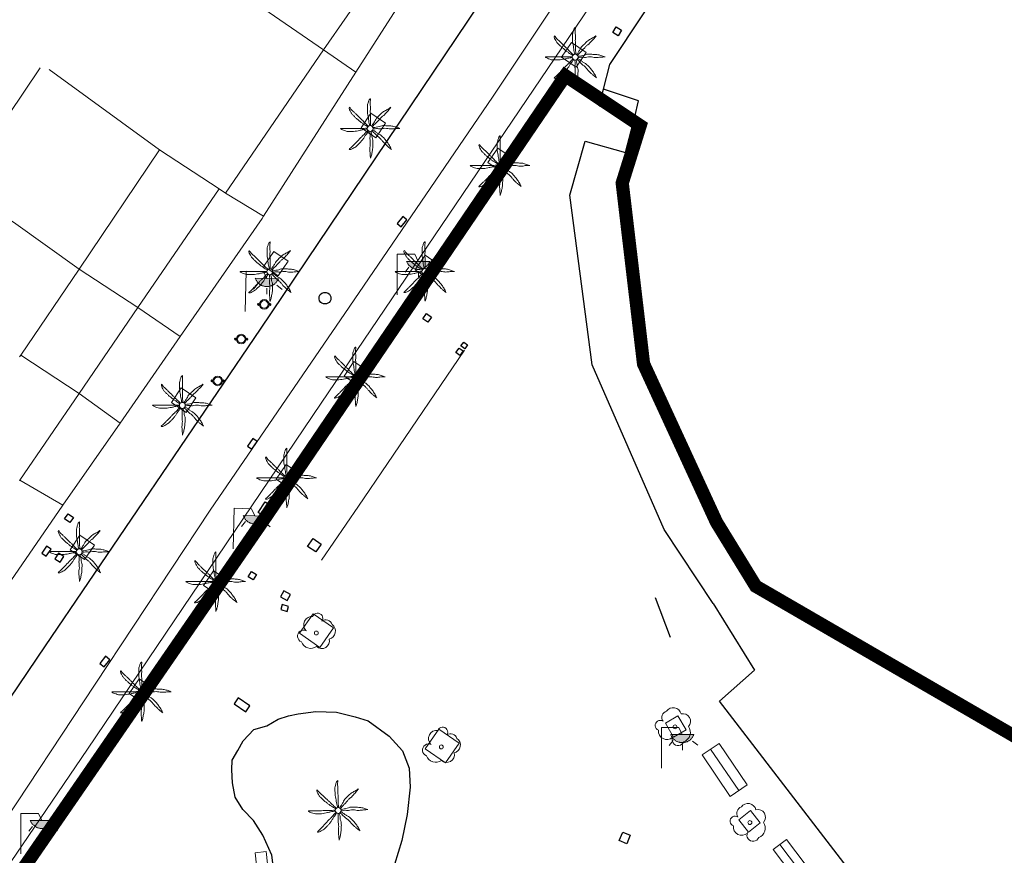
# Model space of a CAD drawing. Units: millimetres. Extents: x 499305 to 500084, y 4351425 to 4352073.
# Drawn here: x 499765 to 499820, y 4351907 to 4351954 of the extents above; entities that cross this region are included whole.
import ezdxf

# ---------------------------------------------------------------- set-up
doc = ezdxf.new("R2010")
doc.units = ezdxf.units.MM
doc.linetypes.add('DGN Style 2', pattern=[29.06096, 17.436576, -11.624384])
for name, color, linetype in [('Arbre Aïllat Ornamental', 82, 'Continuous'), ('Arquetes i registres', 8, 'Continuous'), ('Embornals', 8, 'Continuous'), ('Enllumenat', 7, 'Continuous'), ('Escala Representativa', 7, 'Continuous'), ('Linia de Voravia', 7, 'Continuous'), ('Linia de Zona Enjardinada', 7, 'Continuous'), ('Moll', 7, 'Continuous'), ('Mur Paret', 7, 'Continuous'), ('Palmera', 74, 'Continuous'), ('Papereres', 30, 'Continuous')]:
    doc.layers.add(name, color=color, linetype=linetype)
for name, color, linetype, lineweight in [('Banc celula', 7, 'Continuous', 0), ('Banc linea', 7, 'Continuous', 0), ('Carril de Bicicletes', 7, 'Continuous', 0), ('Divisio Alçades', 1, 'Continuous', 0), ('Escocell', 7, 'Continuous', 0), ('Façana Edifici', 1, 'Continuous', 0), ('LIMITES_LIMITE_SERVICIO', 5, 'DGN Style 2', 80), ('Marquesina', 7, 'Continuous', 0), ('Porxo Caseta Cobert', 7, 'Continuous', 0)]:
    doc.layers.add(name, color=color, linetype=linetype, lineweight=lineweight)

# ---------------------------------------------------------------- blocks, each defined once
blk = doc.blocks.new('arbol_ports')
at = {"layer": 'Arbre Aïllat Ornamental', "color": 3, "linetype": 'Continuous', "lineweight": 0}
blk.add_circle((0, 0), 0.11, dxfattribs=at)
at = {"layer": 'Arbre Aïllat Ornamental', "color": 3, "linetype": 'Continuous', "lineweight": 0, "extrusion": (0, 0, -1)}
for centre, radius, start, end in [((-0.098, 0.834), 0.285, 21.2873, 215.0104), ((0.237, 0.47), 0.473, 318.4777, 98.4441), ((-0.535, 0.351), 0.38, 57.4839, 163.0897), ((0.723, -0.16), 0.344, 293.0951, 118.2236), ((-0.625, 0.092), 0.459, 126.5132, 258.2357), ((0.325, -0.303), 0.56, 235.3409, 341.9668), ((-0.297, -0.455), 0.433, 167.037, 314.479)]:
    blk.add_arc(centre, radius, start, end, dxfattribs=at)
blk = doc.blocks.new('farola_ports_18')
at = {"layer": 'Enllumenat', "linetype": 'Continuous', "lineweight": 0, "extrusion": (0, 0, -1)}
blk.add_hatch(color=2, dxfattribs=at).paths.add_polyline_path([(-1.863, -1.228), (-1.846, -1.888), (-1.836, -1.888), (-1.797, -1.867), (-1.777, -1.847), (-1.738, -1.826), (-1.708, -1.805), (-1.679, -1.784), (-1.649, -1.763), (-1.62, -1.743), (-1.6, -1.712), (-1.571, -1.681), (-1.542, -1.661), (-1.523, -1.62), (-1.503, -1.6), (-1.484, -1.559), (-1.465, -1.518), (-1.455, -1.498), (-1.446, -1.458), (-1.427, -1.417), (-1.428, -1.377), (-1.419, -1.347), (-1.41, -1.317), (-1.411, -1.277), (-1.412, -1.237), (-1.413, -1.197), (-1.414, -1.157), (-1.415, -1.117), (-1.426, -1.087), (-1.436, -1.057), (-1.447, -1.017), (-1.458, -0.977), (-1.479, -0.938), (-1.49, -0.918), (-1.511, -0.879), (-1.532, -0.839), (-1.552, -0.819), (-1.583, -0.78), (-1.604, -0.761), (-1.625, -0.731), (-1.655, -0.702), (-1.686, -0.683), (-1.716, -0.663), (-1.747, -0.644), (-1.777, -0.625), (-1.808, -0.605), (-1.849, -0.586), (-1.879, -0.577)])
at = {"layer": 'Enllumenat', "color": 7, "linetype": 'Continuous', "lineweight": 0, "flags": 128}
for points in [[(0, 0), (2.292, -0.056)], [(1.545, -0.699), (1.27, -0.472)], [(2.292, -0.056), (2.268, -1.047)], [(2.268, -1.047), (1.863, -1.228)], [(1.312, -1.234), (0.991, -1.226)], [(1.488, -1.799), (1.25, -2.094)]]:
    blk.add_lwpolyline(points, dxfattribs=at)
blk.add_lwpolyline([(1.863, -1.228), (1.846, -1.888), (1.836, -1.888), (1.797, -1.867), (1.777, -1.847), (1.738, -1.826), (1.708, -1.805), (1.679, -1.784), (1.649, -1.763), (1.62, -1.743), (1.6, -1.712), (1.571, -1.681), (1.542, -1.661), (1.523, -1.62), (1.503, -1.6), (1.484, -1.559), (1.465, -1.518), (1.455, -1.498), (1.446, -1.458), (1.427, -1.417), (1.428, -1.377), (1.419, -1.347), (1.41, -1.317), (1.411, -1.277), (1.412, -1.237), (1.413, -1.197), (1.414, -1.157), (1.415, -1.117), (1.426, -1.087), (1.436, -1.057), (1.447, -1.017), (1.458, -0.977), (1.479, -0.938), (1.49, -0.918), (1.511, -0.879), (1.532, -0.839), (1.552, -0.819), (1.583, -0.78), (1.604, -0.761), (1.625, -0.731), (1.655, -0.702), (1.686, -0.683), (1.716, -0.663), (1.747, -0.644), (1.777, -0.625), (1.808, -0.605), (1.849, -0.586), (1.879, -0.577)], close=True, dxfattribs=at)
blk = doc.blocks.new('banco_ports_9')
at = {"layer": 'Banc celula', "color": 7, "linetype": 'Continuous', "lineweight": 0, "extrusion": (0, 0, -1), "flags": 128}
blk.add_lwpolyline([(0, 0), (-19.43, 0), (-19.43, 8), (0, 8)], close=True, dxfattribs=at)
blk.add_lwpolyline([(0, 4), (-19.43, 4)], dxfattribs=at)
blk = doc.blocks.new('banco_ports_10')
at = {"layer": 'Banc celula', "color": 7, "linetype": 'Continuous', "lineweight": 0, "extrusion": (0, 0, -1), "flags": 128}
blk.add_lwpolyline([(0, 0), (-19.6, 0), (-19.6, 6.78), (0, 6.78)], close=True, dxfattribs=at)
blk.add_lwpolyline([(0, 3.39), (-19.6, 3.39)], dxfattribs=at)
blk = doc.blocks.new('paperera_ports')
at = {"layer": 'Papereres', "linetype": 'Continuous', "lineweight": 0}
h = blk.add_hatch(dxfattribs=at)
h.set_pattern_fill('ANSI31', color=256, style=0)
h.set_pattern_definition([(313.588473, (-549.058033, -164.605855), (0.012418305, 0.01182102895), [])])
h.paths.add_polyline_path([(0.046, -0.324, 1), (-0.062, -0.324, 1)])
h.paths.add_polyline_path([(0.062, 0.324, 1), (-0.046, 0.324, 1)])
for centre, radius in [((0, 0), 0.27), ((0, 0), 0.216), ((0.008, 0.324), 0.054), ((-0.008, -0.324), 0.054)]:
    blk.add_circle(centre, radius, dxfattribs=at)
blk = doc.blocks.new('farola_ports_22')
at = {"layer": 'Enllumenat', "linetype": 'Continuous', "lineweight": 0, "extrusion": (0, 0, -1)}
blk.add_hatch(color=2, dxfattribs=at).paths.add_polyline_path([(-1.863, -1.228), (-1.846, -1.888), (-1.836, -1.888), (-1.797, -1.867), (-1.777, -1.847), (-1.738, -1.826), (-1.708, -1.805), (-1.679, -1.784), (-1.649, -1.763), (-1.62, -1.743), (-1.6, -1.712), (-1.571, -1.681), (-1.542, -1.661), (-1.523, -1.62), (-1.503, -1.6), (-1.484, -1.559), (-1.465, -1.518), (-1.455, -1.498), (-1.446, -1.458), (-1.427, -1.417), (-1.428, -1.377), (-1.419, -1.347), (-1.41, -1.317), (-1.411, -1.277), (-1.412, -1.237), (-1.413, -1.197), (-1.414, -1.157), (-1.415, -1.117), (-1.426, -1.087), (-1.436, -1.057), (-1.447, -1.017), (-1.458, -0.977), (-1.479, -0.938), (-1.49, -0.918), (-1.511, -0.879), (-1.532, -0.839), (-1.552, -0.819), (-1.583, -0.78), (-1.604, -0.761), (-1.625, -0.731), (-1.655, -0.702), (-1.686, -0.683), (-1.716, -0.663), (-1.747, -0.644), (-1.777, -0.625), (-1.808, -0.605), (-1.849, -0.586), (-1.879, -0.577)])
at = {"layer": 'Enllumenat', "color": 7, "linetype": 'Continuous', "lineweight": 0, "flags": 128}
for points in [[(0, 0), (2.292, -0.056)], [(1.545, -0.699), (1.27, -0.472)], [(2.292, -0.056), (2.268, -1.047)], [(2.268, -1.047), (1.863, -1.228)], [(1.312, -1.234), (0.991, -1.226)], [(1.488, -1.799), (1.25, -2.094)]]:
    blk.add_lwpolyline(points, dxfattribs=at)
blk.add_lwpolyline([(1.863, -1.228), (1.846, -1.888), (1.836, -1.888), (1.797, -1.867), (1.777, -1.847), (1.738, -1.826), (1.708, -1.805), (1.679, -1.784), (1.649, -1.763), (1.62, -1.743), (1.6, -1.712), (1.571, -1.681), (1.542, -1.661), (1.523, -1.62), (1.503, -1.6), (1.484, -1.559), (1.465, -1.518), (1.455, -1.498), (1.446, -1.458), (1.427, -1.417), (1.428, -1.377), (1.419, -1.347), (1.41, -1.317), (1.411, -1.277), (1.412, -1.237), (1.413, -1.197), (1.414, -1.157), (1.415, -1.117), (1.426, -1.087), (1.436, -1.057), (1.447, -1.017), (1.458, -0.977), (1.479, -0.938), (1.49, -0.918), (1.511, -0.879), (1.532, -0.839), (1.552, -0.819), (1.583, -0.78), (1.604, -0.761), (1.625, -0.731), (1.655, -0.702), (1.686, -0.683), (1.716, -0.663), (1.747, -0.644), (1.777, -0.625), (1.808, -0.605), (1.849, -0.586), (1.879, -0.577)], close=True, dxfattribs=at)
blk = doc.blocks.new('farola_ports_53')
at = {"layer": 'Enllumenat', "linetype": 'Continuous', "lineweight": 0}
blk.add_hatch(color=2, dxfattribs=at).paths.add_polyline_path([(1.228, 1.863), (1.888, 1.846), (1.888, 1.836), (1.867, 1.797), (1.847, 1.777), (1.826, 1.738), (1.805, 1.708), (1.784, 1.679), (1.763, 1.649), (1.743, 1.62), (1.712, 1.6), (1.681, 1.571), (1.661, 1.542), (1.62, 1.523), (1.6, 1.503), (1.559, 1.484), (1.518, 1.465), (1.498, 1.455), (1.458, 1.446), (1.417, 1.427), (1.377, 1.428), (1.347, 1.419), (1.317, 1.41), (1.277, 1.411), (1.237, 1.412), (1.197, 1.413), (1.157, 1.414), (1.117, 1.415), (1.087, 1.426), (1.057, 1.436), (1.017, 1.447), (0.977, 1.458), (0.938, 1.479), (0.918, 1.49), (0.879, 1.511), (0.839, 1.532), (0.819, 1.552), (0.78, 1.583), (0.761, 1.604), (0.731, 1.625), (0.702, 1.655), (0.683, 1.686), (0.663, 1.716), (0.644, 1.747), (0.625, 1.777), (0.605, 1.808), (0.586, 1.849), (0.577, 1.879)])
at = {"layer": 'Enllumenat', "color": 7, "linetype": 'Continuous', "lineweight": 0, "flags": 128}
for points in [[(0, 0), (0.056, 2.292)], [(0.056, 2.292), (1.047, 2.268)], [(1.047, 2.268), (1.228, 1.863)], [(0.699, 1.545), (0.472, 1.27)], [(1.234, 1.312), (1.226, 0.991)], [(1.799, 1.488), (2.094, 1.25)]]:
    blk.add_lwpolyline(points, dxfattribs=at)
blk.add_lwpolyline([(1.228, 1.863), (1.888, 1.846), (1.888, 1.836), (1.867, 1.797), (1.847, 1.777), (1.826, 1.738), (1.805, 1.708), (1.784, 1.679), (1.763, 1.649), (1.743, 1.62), (1.712, 1.6), (1.681, 1.571), (1.661, 1.542), (1.62, 1.523), (1.6, 1.503), (1.559, 1.484), (1.518, 1.465), (1.498, 1.455), (1.458, 1.446), (1.417, 1.427), (1.377, 1.428), (1.347, 1.419), (1.317, 1.41), (1.277, 1.411), (1.237, 1.412), (1.197, 1.413), (1.157, 1.414), (1.117, 1.415), (1.087, 1.426), (1.057, 1.436), (1.017, 1.447), (0.977, 1.458), (0.938, 1.479), (0.918, 1.49), (0.879, 1.511), (0.839, 1.532), (0.819, 1.552), (0.78, 1.583), (0.761, 1.604), (0.731, 1.625), (0.702, 1.655), (0.683, 1.686), (0.663, 1.716), (0.644, 1.747), (0.625, 1.777), (0.605, 1.808), (0.586, 1.849), (0.577, 1.879)], close=True, dxfattribs=at)
blk = doc.blocks.new('farola_ports_63')
at = {"layer": 'Enllumenat', "linetype": 'Continuous', "lineweight": 0}
blk.add_hatch(color=2, dxfattribs=at).paths.add_polyline_path([(1.228, 1.863), (1.888, 1.846), (1.888, 1.836), (1.867, 1.797), (1.847, 1.777), (1.826, 1.738), (1.805, 1.708), (1.784, 1.679), (1.763, 1.649), (1.743, 1.62), (1.712, 1.6), (1.681, 1.571), (1.661, 1.542), (1.62, 1.523), (1.6, 1.503), (1.559, 1.484), (1.518, 1.465), (1.498, 1.455), (1.458, 1.446), (1.417, 1.427), (1.377, 1.428), (1.347, 1.419), (1.317, 1.41), (1.277, 1.411), (1.237, 1.412), (1.197, 1.413), (1.157, 1.414), (1.117, 1.415), (1.087, 1.426), (1.057, 1.436), (1.017, 1.447), (0.977, 1.458), (0.938, 1.479), (0.918, 1.49), (0.879, 1.511), (0.839, 1.532), (0.819, 1.552), (0.78, 1.583), (0.761, 1.604), (0.731, 1.625), (0.702, 1.655), (0.683, 1.686), (0.663, 1.716), (0.644, 1.747), (0.625, 1.777), (0.605, 1.808), (0.586, 1.849), (0.577, 1.879)])
at = {"layer": 'Enllumenat', "color": 7, "linetype": 'Continuous', "lineweight": 0, "flags": 128}
for points in [[(0, 0), (0.056, 2.292)], [(0.056, 2.292), (1.047, 2.268)], [(1.047, 2.268), (1.228, 1.863)], [(0.699, 1.545), (0.472, 1.27)], [(1.234, 1.312), (1.226, 0.991)], [(1.799, 1.488), (2.094, 1.25)]]:
    blk.add_lwpolyline(points, dxfattribs=at)
blk.add_lwpolyline([(1.228, 1.863), (1.888, 1.846), (1.888, 1.836), (1.867, 1.797), (1.847, 1.777), (1.826, 1.738), (1.805, 1.708), (1.784, 1.679), (1.763, 1.649), (1.743, 1.62), (1.712, 1.6), (1.681, 1.571), (1.661, 1.542), (1.62, 1.523), (1.6, 1.503), (1.559, 1.484), (1.518, 1.465), (1.498, 1.455), (1.458, 1.446), (1.417, 1.427), (1.377, 1.428), (1.347, 1.419), (1.317, 1.41), (1.277, 1.411), (1.237, 1.412), (1.197, 1.413), (1.157, 1.414), (1.117, 1.415), (1.087, 1.426), (1.057, 1.436), (1.017, 1.447), (0.977, 1.458), (0.938, 1.479), (0.918, 1.49), (0.879, 1.511), (0.839, 1.532), (0.819, 1.552), (0.78, 1.583), (0.761, 1.604), (0.731, 1.625), (0.702, 1.655), (0.683, 1.686), (0.663, 1.716), (0.644, 1.747), (0.625, 1.777), (0.605, 1.808), (0.586, 1.849), (0.577, 1.879)], close=True, dxfattribs=at)
blk = doc.blocks.new('PALMER_1')
at = {"layer": 'Palmera', "color": 3, "linetype": 'Continuous', "lineweight": 0}
blk.add_circle((0.005, 0), 0.167, dxfattribs=at)
for points, knots in [([(-0.02, 0.16), (-0.03, 0.203), (-0.04, 0.247), (-0.05, 0.29), (-0.061, 0.34), (-0.071, 0.39), (-0.08, 0.44), (-0.089, 0.493), (-0.092, 0.547), (-0.1, 0.6), (-0.109, 0.657), (-0.121, 0.713), (-0.13, 0.77), (-0.139, 0.826), (-0.15, 0.883), (-0.15, 0.94), (-0.15, 0.997), (-0.15, 1.053), (-0.15, 1.11), (-0.15, 1.17), (-0.15, 1.23), (-0.15, 1.29), (-0.15, 1.334), (-0.131, 1.377), (-0.12, 1.42), (-0.106, 1.474), (-0.088, 1.527), (-0.07, 1.58), (-0.056, 1.623), (0.016, 1.72), (0.02, 1.68), (0.024, 1.638), (0.01, 1.587), (0.01, 1.54), (0.01, 1.47), (0.008, 1.4), (0.01, 1.33), (0.011, 1.273), (0.019, 1.217), (0.02, 1.16), (0.022, 1.087), (0.008, 1.013), (0.01, 0.94), (0.011, 0.883), (0.02, 0.827), (0.02, 0.77), (0.02, 0.72), (0.02, 0.67), (0.02, 0.62), (0.02, 0.577), (0.02, 0.533), (0.02, 0.49), (0.02, 0.443), (0.02, 0.397), (0.02, 0.35), (0.02, 0.3), (0.042, 0.249), (0.03, 0.2), (0.027, 0.187), (0.023, 0.173), (0.02, 0.16)], [0, 0, 0, 0, 0.043041, 0.043041, 0.043041, 0.09239, 0.09239, 0.09239, 0.144409, 0.144409, 0.144409, 0.2001, 0.2001, 0.2001, 0.255321, 0.255321, 0.255321, 0.310164, 0.310164, 0.310164, 0.368233, 0.368233, 0.368233, 0.411274, 0.411274, 0.411274, 0.465353, 0.465353, 0.465353, 0.508755, 0.508755, 0.508755, 0.554035, 0.554035, 0.554035, 0.621783, 0.621783, 0.621783, 0.676721, 0.676721, 0.676721, 0.747767, 0.747767, 0.747767, 0.802705, 0.802705, 0.802705, 0.851096, 0.851096, 0.851096, 0.893035, 0.893035, 0.893035, 0.9382, 0.9382, 0.9382, 0.986699, 0.986699, 0.986699, 1, 1, 1, 1]), ([(-0.13, 0.1), (-0.17, 0.123), (-0.21, 0.147), (-0.25, 0.17), (-0.292, 0.194), (-0.33, 0.223), (-0.37, 0.25), (-0.414, 0.28), (-0.458, 0.309), (-0.5, 0.34), (-0.546, 0.374), (-0.586, 0.414), (-0.63, 0.45), (-0.676, 0.488), (-0.728, 0.518), (-0.77, 0.56), (-0.81, 0.6), (-0.85, 0.64), (-0.89, 0.68), (-0.93, 0.72), (-0.97, 0.76), (-1.01, 0.8), (-1.046, 0.836), (-1.064, 0.886), (-1.09, 0.93), (-1.115, 0.973), (-1.139, 1.016), (-1.16, 1.06), (-1.18, 1.102), (-1.189, 1.191), (-1.17, 1.2), (-1.153, 1.208), (-1.12, 1.13), (-1.09, 1.1), (-1.037, 1.047), (-0.985, 0.992), (-0.93, 0.94), (-0.89, 0.903), (-0.848, 0.868), (-0.81, 0.83), (-0.76, 0.78), (-0.71, 0.73), (-0.66, 0.68), (-0.617, 0.637), (-0.573, 0.593), (-0.53, 0.55), (-0.495, 0.515), (-0.455, 0.485), (-0.42, 0.45), (-0.388, 0.418), (-0.361, 0.382), (-0.33, 0.35), (-0.297, 0.316), (-0.264, 0.283), (-0.23, 0.25), (-0.198, 0.219), (-0.166, 0.187), (-0.13, 0.16), (-0.117, 0.15), (-0.103, 0.14), (-0.09, 0.13)], [0, 0, 0, 0, 0.044931, 0.044931, 0.044931, 0.091576, 0.091576, 0.091576, 0.142714, 0.142714, 0.142714, 0.197791, 0.197791, 0.197791, 0.255375, 0.255375, 0.255375, 0.310262, 0.310262, 0.310262, 0.365149, 0.365149, 0.365149, 0.414517, 0.414517, 0.414517, 0.46227, 0.46227, 0.46227, 0.507665, 0.507665, 0.507665, 0.549084, 0.549084, 0.549084, 0.622266, 0.622266, 0.622266, 0.674916, 0.674916, 0.674916, 0.743524, 0.743524, 0.743524, 0.802985, 0.802985, 0.802985, 0.851065, 0.851065, 0.851065, 0.894578, 0.894578, 0.894578, 0.940317, 0.940317, 0.940317, 0.983829, 0.983829, 0.983829, 1, 1, 1, 1]), ([(1.17, 1.2), (1.137, 1.177), (1.103, 1.153), (1.07, 1.13), (1.008, 1.086), (0.936, 1.058), (0.87, 1.02), (0.801, 0.98), (0.726, 0.946), (0.67, 0.89), (0.62, 0.84), (0.57, 0.79), (0.52, 0.74), (0.467, 0.687), (0.413, 0.633), (0.36, 0.58), (0.325, 0.545), (0.316, 0.492), (0.29, 0.45), (0.257, 0.396), (0.224, 0.343), (0.19, 0.29), (0.161, 0.246), (0.124, 0.207), (0.1, 0.16), (0.097, 0.153), (0.093, 0.147), (0.09, 0.14)], [0, 0, 0, 0, 0.079055, 0.079055, 0.079055, 0.226881, 0.226881, 0.226881, 0.381368, 0.381368, 0.381368, 0.518753, 0.518753, 0.518753, 0.665298, 0.665298, 0.665298, 0.760921, 0.760921, 0.760921, 0.883117, 0.883117, 0.883117, 0.985518, 0.985518, 0.985518, 1, 1, 1, 1]), ([(0.14, 0.11), (0.15, 0.123), (0.159, 0.137), (0.17, 0.15), (0.201, 0.186), (0.237, 0.217), (0.27, 0.25), (0.317, 0.297), (0.363, 0.343), (0.41, 0.39), (0.455, 0.435), (0.497, 0.483), (0.54, 0.53), (0.577, 0.57), (0.613, 0.61), (0.65, 0.65), (0.684, 0.687), (0.735, 0.704), (0.77, 0.74), (0.825, 0.795), (0.876, 0.854), (0.93, 0.91), (0.963, 0.944), (1.001, 0.973), (1.03, 1.01), (1.08, 1.073), (1.13, 1.137), (1.18, 1.2)], [0, 0, 0, 0, 0.033108, 0.033108, 0.033108, 0.126753, 0.126753, 0.126753, 0.257855, 0.257855, 0.257855, 0.384361, 0.384361, 0.384361, 0.492154, 0.492154, 0.492154, 0.591478, 0.591478, 0.591478, 0.746062, 0.746062, 0.746062, 0.839707, 0.839707, 0.839707, 1, 1, 1, 1]), ([(-0.17, -0.03), (-0.21, -0.037), (-0.25, -0.043), (-0.29, -0.05), (-0.336, -0.058), (-0.384, -0.062), (-0.43, -0.07), (-0.487, -0.08), (-0.543, -0.099), (-0.6, -0.11), (-0.656, -0.121), (-0.713, -0.131), (-0.77, -0.14), (-0.826, -0.149), (-0.883, -0.16), (-0.94, -0.16), (-0.993, -0.16), (-1.047, -0.16), (-1.1, -0.16), (-1.163, -0.16), (-1.227, -0.16), (-1.29, -0.16), (-1.339, -0.16), (-1.384, -0.135), (-1.43, -0.12), (-1.477, -0.105), (-1.523, -0.087), (-1.57, -0.07), (-1.61, -0.055), (-1.713, 0.01), (-1.67, 0.01), (-1.627, 0.01), (-1.583, 0.01), (-1.54, 0.01), (-1.47, 0.01), (-1.4, 0.01), (-1.33, 0.01), (-1.27, 0.01), (-1.21, 0.01), (-1.15, 0.01), (-1.08, 0.01), (-1.01, 0.01), (-0.94, 0.01), (-0.883, 0.01), (-0.827, 0.01), (-0.77, 0.01), (-0.717, 0.01), (-0.663, 0.01), (-0.61, 0.01), (-0.57, 0.01), (-0.53, 0.01), (-0.49, 0.01), (-0.44, 0.01), (-0.39, 0.01), (-0.34, 0.01), (-0.293, 0.01), (-0.244, 0.035), (-0.2, 0.02), (-0.19, 0.017), (-0.18, 0.013), (-0.17, 0.01)], [0, 0, 0, 0, 0.039811, 0.039811, 0.039811, 0.08609, 0.08609, 0.08609, 0.143241, 0.143241, 0.143241, 0.199732, 0.199732, 0.199732, 0.255747, 0.255747, 0.255747, 0.308106, 0.308106, 0.308106, 0.370283, 0.370283, 0.370283, 0.41793, 0.41793, 0.41793, 0.466578, 0.466578, 0.466578, 0.508486, 0.508486, 0.508486, 0.551028, 0.551028, 0.551028, 0.619749, 0.619749, 0.619749, 0.678653, 0.678653, 0.678653, 0.747374, 0.747374, 0.747374, 0.803006, 0.803006, 0.803006, 0.855365, 0.855365, 0.855365, 0.894634, 0.894634, 0.894634, 0.943721, 0.943721, 0.943721, 0.989652, 0.989652, 0.989652, 1, 1, 1, 1]), ([(1.67, 0.01), (1.633, 0.023), (1.597, 0.037), (1.56, 0.05), (1.491, 0.075), (1.422, 0.1), (1.35, 0.12), (1.272, 0.142), (1.191, 0.145), (1.11, 0.15), (1.037, 0.154), (0.964, 0.157), (0.89, 0.16), (0.816, 0.163), (0.742, 0.165), (0.67, 0.16), (0.618, 0.156), (0.572, 0.119), (0.52, 0.11), (0.463, 0.1), (0.407, 0.09), (0.35, 0.08), (0.297, 0.07), (0.244, 0.05), (0.19, 0.05), (0.18, 0.05), (0.17, 0.05), (0.16, 0.05)], [0, 0, 0, 0, 0.075806, 0.075806, 0.075806, 0.219171, 0.219171, 0.219171, 0.375818, 0.375818, 0.375818, 0.518449, 0.518449, 0.518449, 0.660934, 0.660934, 0.660934, 0.763337, 0.763337, 0.763337, 0.87514, 0.87514, 0.87514, 0.98057, 0.98057, 0.98057, 1, 1, 1, 1]), ([(0.17, -0.02), (0.187, -0.02), (0.203, -0.02), (0.22, -0.02), (0.267, -0.02), (0.313, -0.003), (0.36, 0), (0.433, 0.004), (0.507, -0.024), (0.58, -0.02), (0.637, -0.017), (0.693, 0.006), (0.75, 0.01), (0.806, 0.014), (0.863, 0.015), (0.92, 0.01), (0.971, 0.005), (1.019, -0.016), (1.07, -0.02), (1.15, -0.027), (1.23, -0.028), (1.31, -0.02), (1.354, -0.016), (1.396, -0.002), (1.44, 0), (1.523, 0.003), (1.607, 0.007), (1.69, 0.01)], [0, 0, 0, 0, 0.032687, 0.032687, 0.032687, 0.12514, 0.12514, 0.12514, 0.269557, 0.269557, 0.269557, 0.38241, 0.38241, 0.38241, 0.493546, 0.493546, 0.493546, 0.593549, 0.593549, 0.593549, 0.750447, 0.750447, 0.750447, 0.836434, 0.836434, 0.836434, 1, 1, 1, 1]), ([(-0.09, -0.14), (-0.117, -0.18), (-0.143, -0.22), (-0.17, -0.26), (-0.194, -0.296), (-0.226, -0.325), (-0.25, -0.36), (-0.283, -0.408), (-0.308, -0.461), (-0.34, -0.51), (-0.372, -0.558), (-0.405, -0.605), (-0.44, -0.65), (-0.478, -0.698), (-0.517, -0.745), (-0.56, -0.79), (-0.596, -0.828), (-0.633, -0.864), (-0.67, -0.9), (-0.716, -0.945), (-0.76, -0.989), (-0.81, -1.03), (-0.844, -1.058), (-0.882, -1.077), (-0.92, -1.1), (-0.962, -1.126), (-1.006, -1.149), (-1.05, -1.17), (-1.092, -1.19), (-1.195, -1.205), (-1.19, -1.18), (-1.186, -1.156), (-1.122, -1.122), (-1.09, -1.09), (-1.04, -1.04), (-0.99, -0.99), (-0.94, -0.94), (-0.9, -0.9), (-0.86, -0.86), (-0.82, -0.82), (-0.77, -0.77), (-0.72, -0.72), (-0.67, -0.67), (-0.627, -0.627), (-0.595, -0.572), (-0.55, -0.53), (-0.514, -0.496), (-0.477, -0.463), (-0.44, -0.43), (-0.407, -0.4), (-0.373, -0.37), (-0.34, -0.34), (-0.305, -0.308), (-0.283, -0.263), (-0.25, -0.23), (-0.217, -0.197), (-0.183, -0.163), (-0.15, -0.13), (-0.143, -0.123), (-0.137, -0.117), (-0.13, -0.11)], [0, 0, 0, 0, 0.046877, 0.046877, 0.046877, 0.088502, 0.088502, 0.088502, 0.145361, 0.145361, 0.145361, 0.201282, 0.201282, 0.201282, 0.261216, 0.261216, 0.261216, 0.311779, 0.311779, 0.311779, 0.373878, 0.373878, 0.373878, 0.416257, 0.416257, 0.416257, 0.464248, 0.464248, 0.464248, 0.509869, 0.509869, 0.509869, 0.553598, 0.553598, 0.553598, 0.622549, 0.622549, 0.622549, 0.677709, 0.677709, 0.677709, 0.74666, 0.74666, 0.74666, 0.806594, 0.806594, 0.806594, 0.854914, 0.854914, 0.854914, 0.898643, 0.898643, 0.898643, 0.944839, 0.944839, 0.944839, 0.990807, 0.990807, 0.990807, 1, 1, 1, 1]), ([(-0.01, -0.17), (-0.01, -0.187), (-0.01, -0.203), (-0.01, -0.22), (-0.01, -0.267), (-0.001, -0.313), (0, -0.36), (0.002, -0.43), (-0.013, -0.5), (-0.01, -0.57), (-0.007, -0.63), (-0.003, -0.69), (0, -0.75), (0.003, -0.803), (0.007, -0.857), (0.01, -0.91), (0.013, -0.964), (-0.008, -1.016), (-0.01, -1.07), (-0.013, -1.147), (-0.016, -1.224), (-0.01, -1.3), (-0.007, -1.343), (-0.003, -1.387), (0, -1.43), (0.007, -1.513), (0.013, -1.597), (0.02, -1.68)], [0, 0, 0, 0, 0.033034, 0.033034, 0.033034, 0.125763, 0.125763, 0.125763, 0.264661, 0.264661, 0.264661, 0.383766, 0.383766, 0.383766, 0.489679, 0.489679, 0.489679, 0.596209, 0.596209, 0.596209, 0.748164, 0.748164, 0.748164, 0.834305, 0.834305, 0.834305, 1, 1, 1, 1]), ([(0.02, -1.67), (0.033, -1.633), (0.047, -1.597), (0.06, -1.56), (0.086, -1.489), (0.096, -1.414), (0.11, -1.34), (0.126, -1.26), (0.142, -1.181), (0.15, -1.1), (0.157, -1.03), (0.158, -0.96), (0.16, -0.89), (0.163, -0.813), (0.164, -0.736), (0.16, -0.66), (0.157, -0.608), (0.118, -0.562), (0.11, -0.51), (0.101, -0.454), (0.113, -0.395), (0.1, -0.34), (0.089, -0.29), (0.076, -0.239), (0.06, -0.19), (0.057, -0.18), (0.053, -0.17), (0.05, -0.16)], [0, 0, 0, 0, 0.075932, 0.075932, 0.075932, 0.222291, 0.222291, 0.222291, 0.380134, 0.380134, 0.380134, 0.516521, 0.516521, 0.516521, 0.665728, 0.665728, 0.665728, 0.768301, 0.768301, 0.768301, 0.878776, 0.878776, 0.878776, 0.979485, 0.979485, 0.979485, 1, 1, 1, 1]), ([(0.11, -0.13), (0.123, -0.143), (0.137, -0.157), (0.15, -0.17), (0.183, -0.203), (0.217, -0.237), (0.25, -0.27), (0.3, -0.32), (0.35, -0.37), (0.4, -0.42), (0.442, -0.462), (0.498, -0.488), (0.54, -0.53), (0.579, -0.568), (0.615, -0.609), (0.65, -0.65), (0.684, -0.689), (0.715, -0.732), (0.75, -0.77), (0.801, -0.826), (0.855, -0.878), (0.91, -0.93), (0.946, -0.964), (0.981, -0.999), (1.02, -1.03), (1.083, -1.08), (1.147, -1.13), (1.21, -1.18)], [0, 0, 0, 0, 0.037114, 0.037114, 0.037114, 0.1299, 0.1299, 0.1299, 0.269079, 0.269079, 0.269079, 0.385893, 0.385893, 0.385893, 0.492698, 0.492698, 0.492698, 0.595183, 0.595183, 0.595183, 0.743641, 0.743641, 0.743641, 0.841176, 0.841176, 0.841176, 1, 1, 1, 1]), ([(1.2, -1.18), (1.183, -1.14), (1.167, -1.1), (1.15, -1.06), (1.12, -0.988), (1.074, -0.924), (1.03, -0.86), (0.985, -0.795), (0.939, -0.732), (0.89, -0.67), (0.846, -0.614), (0.799, -0.562), (0.75, -0.51), (0.698, -0.455), (0.642, -0.404), (0.58, -0.36), (0.536, -0.328), (0.484, -0.311), (0.44, -0.28), (0.395, -0.248), (0.355, -0.211), (0.31, -0.18), (0.264, -0.148), (0.22, -0.115), (0.17, -0.09), (0.163, -0.087), (0.157, -0.083), (0.15, -0.08)], [0, 0, 0, 0, 0.08373, 0.08373, 0.08373, 0.233952, 0.233952, 0.233952, 0.385959, 0.385959, 0.385959, 0.522891, 0.522891, 0.522891, 0.668913, 0.668913, 0.668913, 0.772767, 0.772767, 0.772767, 0.878403, 0.878403, 0.878403, 0.985598, 0.985598, 0.985598, 1, 1, 1, 1])]:
    blk.add_open_spline(points, degree=3, knots=knots, dxfattribs=at)
blk = doc.blocks.new('palmera_ports_1')
at = {"layer": 'Palmera', "color": 3, "linetype": 'Continuous', "lineweight": 0}
blk.add_blockref('PALMER_1', (-0.005, 0), dxfattribs=at)
blk = doc.blocks.new('palmera_ports')
at = {"layer": 'Palmera', "color": 3, "linetype": 'Continuous', "lineweight": 0}
blk.add_blockref('PALMER_1', (-0.005, 0), dxfattribs=at)
blk = doc.blocks.new('farola_ports_91')
at = {"layer": 'Enllumenat', "linetype": 'Continuous', "lineweight": 0}
blk.add_hatch(color=2, dxfattribs=at).paths.add_polyline_path([(1.228, 1.863), (1.888, 1.846), (1.888, 1.836), (1.867, 1.797), (1.847, 1.777), (1.826, 1.738), (1.805, 1.708), (1.784, 1.679), (1.763, 1.649), (1.743, 1.62), (1.712, 1.6), (1.681, 1.571), (1.661, 1.542), (1.62, 1.523), (1.6, 1.503), (1.559, 1.484), (1.518, 1.465), (1.498, 1.455), (1.458, 1.446), (1.417, 1.427), (1.377, 1.428), (1.347, 1.419), (1.317, 1.41), (1.277, 1.411), (1.237, 1.412), (1.197, 1.413), (1.157, 1.414), (1.117, 1.415), (1.087, 1.426), (1.057, 1.436), (1.017, 1.447), (0.977, 1.458), (0.938, 1.479), (0.918, 1.49), (0.879, 1.511), (0.839, 1.532), (0.819, 1.552), (0.78, 1.583), (0.761, 1.604), (0.731, 1.625), (0.702, 1.655), (0.683, 1.686), (0.663, 1.716), (0.644, 1.747), (0.625, 1.777), (0.605, 1.808), (0.586, 1.849), (0.577, 1.879)])
at = {"layer": 'Enllumenat', "color": 7, "linetype": 'Continuous', "lineweight": 0, "flags": 128}
for points in [[(0, 0), (0.056, 2.292)], [(0.056, 2.292), (1.047, 2.268)], [(1.047, 2.268), (1.228, 1.863)], [(0.699, 1.545), (0.472, 1.27)], [(1.234, 1.312), (1.226, 0.991)], [(1.799, 1.488), (2.094, 1.25)]]:
    blk.add_lwpolyline(points, dxfattribs=at)
blk.add_lwpolyline([(1.228, 1.863), (1.888, 1.846), (1.888, 1.836), (1.867, 1.797), (1.847, 1.777), (1.826, 1.738), (1.805, 1.708), (1.784, 1.679), (1.763, 1.649), (1.743, 1.62), (1.712, 1.6), (1.681, 1.571), (1.661, 1.542), (1.62, 1.523), (1.6, 1.503), (1.559, 1.484), (1.518, 1.465), (1.498, 1.455), (1.458, 1.446), (1.417, 1.427), (1.377, 1.428), (1.347, 1.419), (1.317, 1.41), (1.277, 1.411), (1.237, 1.412), (1.197, 1.413), (1.157, 1.414), (1.117, 1.415), (1.087, 1.426), (1.057, 1.436), (1.017, 1.447), (0.977, 1.458), (0.938, 1.479), (0.918, 1.49), (0.879, 1.511), (0.839, 1.532), (0.819, 1.552), (0.78, 1.583), (0.761, 1.604), (0.731, 1.625), (0.702, 1.655), (0.683, 1.686), (0.663, 1.716), (0.644, 1.747), (0.625, 1.777), (0.605, 1.808), (0.586, 1.849), (0.577, 1.879)], close=True, dxfattribs=at)

msp = doc.modelspace()

# ---------------------------------------------------------------- linework, layer by layer
at = {"layer": 'Arquetes i registres', "flags": 128}
for points in [[(499798.23, 4351953.365), (499798.427, 4351953.677), (499798.733, 4351953.484), (499798.536, 4351953.172), (499798.23, 4351953.365)], [(499787.779, 4351936.971), (499787.485, 4351937.173), (499787.688, 4351937.469), (499787.983, 4351937.267), (499787.779, 4351936.971)], [(499789.357, 4351935.255), (499789.538, 4351935.517), (499789.769, 4351935.358), (499789.588, 4351935.096), (499789.357, 4351935.255)], [(499789.644, 4351935.633), (499789.801, 4351935.853), (499790.023, 4351935.695), (499789.865, 4351935.475), (499789.644, 4351935.633)], [(499778.165, 4351926.209), (499778.575, 4351926.822), (499778.863, 4351926.629), (499778.454, 4351926.017), (499778.165, 4351926.209)], [(499767.52, 4351925.645), (499767.22, 4351925.861), (499767.42, 4351926.139), (499767.72, 4351925.923), (499767.52, 4351925.645)], [(499780.97, 4351924.299), (499781.276, 4351924.744), (499781.74, 4351924.425), (499781.435, 4351923.981), (499780.97, 4351924.299)], [(499766.186, 4351923.738), (499766.46, 4351924.135), (499766.204, 4351924.312), (499765.93, 4351923.915), (499766.186, 4351923.738)], [(499766.867, 4351923.914), (499766.664, 4351923.585), (499766.97, 4351923.396), (499767.173, 4351923.725), (499766.867, 4351923.914)], [(499777.612, 4351922.574), (499777.8, 4351922.873), (499778.074, 4351922.701), (499777.886, 4351922.402), (499777.612, 4351922.574)], [(499779.436, 4351921.448), (499779.803, 4351921.234), (499779.997, 4351921.568), (499779.63, 4351921.782), (499779.436, 4351921.448)], [(499779.445, 4351920.727), (499779.812, 4351920.618), (499779.896, 4351920.902), (499779.529, 4351921.011), (499779.445, 4351920.727)], [(499776.808, 4351915.395), (499777.478, 4351914.946), (499777.702, 4351915.281), (499777.032, 4351915.729), (499776.808, 4351915.395)], [(499798.602, 4351907.661), (499798.807, 4351908.141), (499799.225, 4351907.962), (499799.02, 4351907.483), (499798.602, 4351907.661)]]:
    msp.add_lwpolyline(points, dxfattribs=at)
msp.add_lwpolyline([(499781.719, 4351938.087, -0.903682), (499782.132, 4351938.619, -1.017197), (499781.78, 4351938.062)], format="xyb", close=True, dxfattribs=at)
at = {"layer": 'Banc linea', "flags": 128}
msp.add_lwpolyline([(499778.188, 4351905.215), (499777.996, 4351906.971), (499778.625, 4351907.04), (499778.817, 4351905.284), (499778.188, 4351905.215)], dxfattribs=at)
at = {"layer": 'Carril de Bicicletes', "flags": 128}
for points in [[(499781.732, 4351932.405), (499836.23, 4352012.85)], [(499791.424, 4351949.707), (499799.981, 4351962.545)], [(499783.067, 4351937.47), (499791.424, 4351949.707)], [(499775.462, 4351926.351), (499783.067, 4351937.47)], [(499768.525, 4351912.82), (499781.732, 4351932.405)], [(499768.957, 4351916.501), (499775.462, 4351926.351)], [(499763.249, 4351907.903), (499768.957, 4351916.501)], [(499748.827, 4351883.892), (499768.525, 4351912.82)]]:
    msp.add_lwpolyline(points, dxfattribs=at)
at = {"layer": 'Divisio Alçades', "flags": 128}
for points in [[(499784.54, 4351956.24), (499781.86, 4351952.38)], [(499781.86, 4351952.38), (499777.88, 4351955.12)], [(499765.83, 4351951.37), (499761.28, 4351944.59)], [(499766.35, 4351951.26), (499772.59, 4351946.73)], [(499772.59, 4351946.73), (499768.05, 4351939.97)], [(499775.97, 4351944.51), (499772.59, 4351946.73)], [(499775.97, 4351944.51), (499771.37, 4351937.8)], [(499776.33, 4351944.28), (499775.97, 4351944.51)], [(499768.05, 4351939.97), (499764.33, 4351942.63), (499764.23, 4351942.69)], [(499768.05, 4351939.97), (499764.75, 4351935.12)], [(499771.37, 4351937.8), (499768.05, 4351939.97)], [(499771.37, 4351937.8), (499768.05, 4351932.95)], [(499771.37, 4351937.8), (499773.75, 4351936.16)], [(499764.75, 4351935.12), (499764.67, 4351935.01)], [(499768.05, 4351932.95), (499764.75, 4351935.12)], [(499768.05, 4351932.95), (499764.69, 4351928.05)], [(499770.36, 4351931.27), (499768.05, 4351932.95)], [(499764.69, 4351928.05), (499764.66, 4351928.01)], [(499764.69, 4351928.05), (499767.13, 4351926.62)]]:
    msp.add_lwpolyline(points, dxfattribs=at)
at = {"layer": 'Embornals', "flags": 128}
for points in [[(499786.254, 4351942.371), (499786.586, 4351942.775), (499786.364, 4351942.958), (499786.031, 4351942.554), (499786.254, 4351942.371)], [(499777.82, 4351929.795), (499778.111, 4351930.222), (499777.862, 4351930.391), (499777.571, 4351929.965), (499777.82, 4351929.795)], [(499769.468, 4351917.48), (499769.783, 4351917.883), (499769.783, 4351917.883), (499769.531, 4351918.081), (499769.216, 4351917.677), (499769.468, 4351917.48)]]:
    msp.add_lwpolyline(points, dxfattribs=at)
at = {"layer": 'Escala Representativa', "flags": 128}
for points in [[(499799.48, 4351948.59), (499799.69, 4351949.49), (499797.7, 4351950.15)], [(499797.46, 4351949.22), (499799.48, 4351948.59)]]:
    msp.add_lwpolyline(points, dxfattribs=at)
at = {"layer": 'Escocell', "flags": 128}
for points in [[(499795.34, 4351951.96), (499796.16, 4351951.4), (499796.72, 4351952.23), (499795.9, 4351952.79), (499795.34, 4351951.96)], [(499783.99, 4351947.97), (499784.82, 4351947.41), (499785.38, 4351948.24), (499784.55, 4351948.8), (499783.99, 4351947.97)], [(499791.17, 4351946), (499792, 4351945.44), (499792.56, 4351946.26), (499791.73, 4351946.82), (499791.17, 4351946)], [(499778.49, 4351940.15), (499779.31, 4351939.59), (499779.87, 4351940.42), (499779.05, 4351940.98), (499778.49, 4351940.15)], [(499787.06, 4351939.94), (499787.88, 4351939.38), (499788.44, 4351940.21), (499787.62, 4351940.77), (499787.06, 4351939.94)], [(499783.03, 4351933.93), (499783.86, 4351933.37), (499784.42, 4351934.19), (499783.59, 4351934.75), (499783.03, 4351933.93)], [(499773.26, 4351932.43), (499774.09, 4351931.87), (499774.65, 4351932.7), (499773.82, 4351933.26), (499773.26, 4351932.43)], [(499779.19, 4351928.1), (499780.02, 4351927.54), (499780.58, 4351928.37), (499779.75, 4351928.93), (499779.19, 4351928.1)], [(499767.53, 4351924.11), (499768.35, 4351923.55), (499768.91, 4351924.37), (499768.09, 4351924.93), (499767.53, 4351924.11)], [(499775.08, 4351922.09), (499775.91, 4351921.53), (499776.47, 4351922.36), (499775.64, 4351922.92), (499775.08, 4351922.09)], [(499780.512, 4351919.38), (499781.656, 4351918.582), (499782.43, 4351919.69), (499781.285, 4351920.489), (499780.512, 4351919.38)], [(499770.88, 4351915.98), (499771.71, 4351915.42), (499772.27, 4351916.24), (499771.44, 4351916.8), (499770.88, 4351915.98)], [(499801.208, 4351914.3), (499801.917, 4351914.715), (499802.387, 4351913.915), (499801.678, 4351913.499), (499801.208, 4351914.3)], [(499787.62, 4351912.853), (499788.764, 4351912.055), (499789.538, 4351913.163), (499788.393, 4351913.962), (499787.62, 4351912.853)], [(499805.92, 4351908.131), (499805.364, 4351908.826), (499806.022, 4351909.353), (499806.578, 4351908.657), (499805.92, 4351908.131)]]:
    msp.add_lwpolyline(points, dxfattribs=at)
at = {"layer": 'Façana Edifici', "flags": 128}
for points in [[(499786.34, 4351955.25), (499783.69, 4351951.12)], [(499781.86, 4351952.38), (499776.33, 4351944.28)], [(499781.86, 4351952.38), (499783.69, 4351951.12)], [(499778.47, 4351942.97), (499776.33, 4351944.28)], [(499778.47, 4351942.97), (499778.39, 4351942.85), (499773.75, 4351936.16)], [(499773.75, 4351936.16), (499770.36, 4351931.27)], [(499770.36, 4351931.27), (499767.13, 4351926.62)], [(499767.13, 4351926.62), (499763.54, 4351921.45)]]:
    msp.add_lwpolyline(points, dxfattribs=at)
at = {"layer": 'LIMITES_LIMITE_SERVICIO', "ltscale": 0.2, "const_width": 0.75, "flags": 128}
msp.add_lwpolyline([(499737.87, 4351708.797), (499720.521, 4351737.909), (499717.898, 4351744.854), (499720.173, 4351776.979), (499720.602, 4351828.709), (499720.499, 4351841.709), (499778.583, 4351925.95), (499795.548, 4351950.918), (499799.784, 4351948.095), (499798.768, 4351944.847), (499799.975, 4351934.622), (499804.099, 4351925.668), (499806.323, 4351922.045), (499824.986, 4351911.233)], dxfattribs=at)
at = {"layer": 'Linia de Voravia', "flags": 128}
for points in [[(499801.779, 4351971.501), (499778.277, 4351936.588)], [(499778.277, 4351936.588), (499766.121, 4351918.674)], [(499803.92, 4351921.07), (499805.67, 4351918.23)], [(499766.121, 4351918.674), (499757.601, 4351906.088)], [(499805.67, 4351918.23), (499806.26, 4351917.29), (499804.28, 4351915.54)]]:
    msp.add_lwpolyline(points, dxfattribs=at)
at = {"layer": 'Linia de Zona Enjardinada', "flags": 128}
for points in [[(499776.692, 4351912.214), (499777.028, 4351912.748), (499777.329, 4351913.304), (499777.936, 4351913.932), (499778.654, 4351914.144), (499779.312, 4351914.524), (499779.886, 4351914.708), (499780.436, 4351914.836), (499781.426, 4351914.955), (499782.598, 4351914.924), (499783.666, 4351914.662), (499784.39, 4351914.43), (499785.592, 4351913.572), (499786.331, 4351912.733), (499786.709, 4351911.755), (499786.77, 4351910.685), (499786.609, 4351909.131), (499786.301, 4351907.672), (499785.886, 4351906.301)], [(499779.079, 4351905.8), (499778.944, 4351906.833), (499778.442, 4351907.967), (499777.908, 4351908.797), (499777.295, 4351909.41), (499776.879, 4351910.112), (499776.724, 4351910.926), (499776.678, 4351911.668), (499776.692, 4351912.214)]]:
    msp.add_lwpolyline(points, dxfattribs=at)
at = {"layer": 'Marquesina', "flags": 128}
for points in [[(499785.49, 4351928.99), (499789.84, 4351935.39)], [(499783.84, 4351926.57), (499785.49, 4351928.99)], [(499781.76, 4351923.51), (499783.84, 4351926.57)]]:
    msp.add_lwpolyline(points, dxfattribs=at)
at = {"layer": 'Moll', "flags": 128}
msp.add_lwpolyline([(499801.5, 4351919.15), (499800.65, 4351921.39)], dxfattribs=at)
at = {"layer": 'Mur Paret', "flags": 128}
for points in [[(499797.7, 4351950.15), (499798.06, 4351951.56), (499809.68, 4351969.05)], [(499797.46, 4351949.22), (499797.7, 4351950.15)], [(499803.92, 4351921.07), (499801.14, 4351925.26), (499797.07, 4351934.56), (499795.81, 4351944.16), (499796.67, 4351947.21), (499798.95, 4351946.58), (499799.48, 4351948.59)], [(499819.52, 4351895.72), (499804.28, 4351915.54)]]:
    msp.add_lwpolyline(points, dxfattribs=at)
at = {"layer": 'Porxo Caseta Cobert', "flags": 128}
msp.add_lwpolyline([(499783.69, 4351951.12), (499778.47, 4351942.97)], dxfattribs=at)

# ---------------------------------------------------------------- block references
at = {"layer": 'Arbre Aïllat Ornamental'}
for p, rotation in [((499781.463, 4351919.397), 1.411526611174564), ((499801.755, 4351914.094), 91.41152661117454), ((499788.532, 4351912.956), 1.411526611174564), ((499805.991, 4351908.678), 91.41152661117454)]:
    msp.add_blockref('arbol_ports', p, dxfattribs=dict(at, rotation=rotation))
at = {"layer": 'Banc celula'}
for name, p, xscale, yscale, zscale, rotation in [('banco_ports_9', (499803.285, 4351912.499), 0.1457151571498079, 0.1457151571498079, 0.1457151571498079, 304.2366874126752), ('banco_ports_10', (499807.315, 4351907.146), 0.138543494315179, 0.138543494315179, 0.138543494315179, 307.1470025834652)]:
    msp.add_blockref(name, p, dxfattribs=dict(at, xscale=xscale, yscale=yscale, zscale=zscale, rotation=rotation))
at = {"layer": 'Enllumenat'}
for name, p, rotation in [('farola_ports_22', (499786.041, 4351938.524), 91.41152661117454), ('farola_ports_18', (499800.983, 4351911.757), 91.41152661117454), ('farola_ports_91', (499764.75, 4351906.902), 1.411526611174564)]:
    msp.add_blockref(name, p, dxfattribs=dict(at, rotation=rotation))
for name, p in [('farola_ports_53', (499777.43, 4351937.58)), ('farola_ports_63', (499776.75, 4351924.16))]:
    msp.add_blockref(name, p, dxfattribs=at)
at = {"layer": 'Palmera'}
for p in [(499796.11, 4351951.97), (499784.51, 4351947.93), (499791.85, 4351945.83), (499778.83, 4351939.83), (499787.6, 4351939.84), (499783.68, 4351933.88), (499773.88, 4351932.27), (499779.78, 4351928.16), (499768.05, 4351923.99), (499775.77, 4351922.3), (499771.57, 4351916.07)]:
    msp.add_blockref('palmera_ports_1', p, dxfattribs=at)
at = {"layer": 'Palmera', "rotation": 1.411526611174564}
msp.add_blockref('palmera_ports', (499782.7, 4351909.363), dxfattribs=at)
at = {"layer": 'Papereres', "rotation": 91.41152661117454}
for p in [(499778.518, 4351937.984), (499777.211, 4351936.022), (499775.883, 4351933.656)]:
    msp.add_blockref('paperera_ports', p, dxfattribs=at)

doc.saveas('drawing.dxf')
